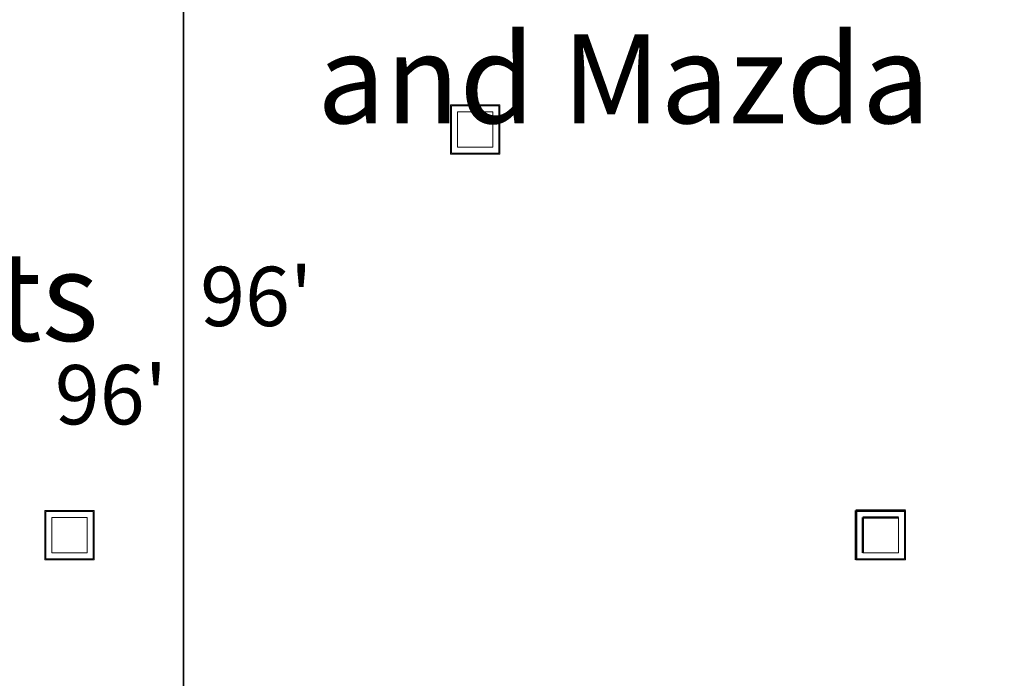
# Model space of a CAD drawing. Units: inches. Extents: x 24872 to 38165, y 149 to 12122.
# Drawn here: x 31041 to 31638, y 3638 to 4037 of the extents above; entities that cross this region are included whole.
import ezdxf
from ezdxf.enums import TextEntityAlignment as Align

# ---------------------------------------------------------------- set-up
doc = ezdxf.new("R2010")
doc.units = ezdxf.units.IN
doc.header["$LTSCALE"] = 128
doc.header["$MEASUREMENT"] = 0
for name, color, linetype, lineweight in [('CCCC Level 1$0$Bldg-Column', 6, 'Continuous', 0), ('CCCC Level 1$0$Bldg-Walls', 252, 'Continuous', 0), ('Xref', 7, 'Continuous', 0)]:
    doc.layers.add(name, color=color, linetype=linetype, lineweight=lineweight)
for name, color, linetype in [('Expo_BoothDim', 6, 'Continuous'), ('Expo_BoothName', 7, 'Continuous'), ('Expo_BoothOutline', 5, 'Continuous')]:
    doc.layers.add(name, color=color, linetype=linetype)
doc.styles.add('Expo_Arial', font='arial.ttf')

# ---------------------------------------------------------------- blocks, each defined once
blk = doc.blocks.new('CCCC Level 1')
at = {"layer": 'CCCC Level 1$0$Bldg-Column'}
for points in [[(31301.9, 3985.61), (31331.9, 3985.61), (31331.9, 3955.61), (31301.9, 3955.61)], [(31302.52, 3984.99), (31331.27, 3984.99), (31331.27, 3956.24), (31302.52, 3956.24)], [(31306.15, 3981.36), (31327.65, 3981.36), (31327.65, 3959.86), (31306.15, 3959.86)], [(31085.83, 3739.61), (31085.83, 3709.61), (31055.83, 3709.61), (31055.83, 3739.61)], [(31056.45, 3710.24), (31056.45, 3738.99), (31085.2, 3738.99), (31085.2, 3710.24)], [(31081.58, 3735.36), (31081.58, 3713.86), (31060.08, 3713.86), (31060.08, 3735.36)], [(31547.97, 3739.61), (31577.97, 3739.61), (31577.97, 3709.61), (31547.97, 3709.61)], [(31548.6, 3738.99), (31577.35, 3738.99), (31577.35, 3710.24), (31548.6, 3710.24)], [(31552.22, 3735.36), (31573.72, 3735.36), (31573.72, 3713.86), (31552.22, 3713.86)]]:
    blk.add_lwpolyline(points, close=True, dxfattribs=at)
at = {"layer": 'CCCC Level 1$0$Bldg-Walls', "lineweight": 50}
for p, q in [((31547.97, 3739.61), (31547.97, 3709.61)), ((31577.97, 3739.61), (31547.97, 3739.61)), ((31552.22, 3713.86), (31552.22, 3735.36)), ((31552.22, 3735.36), (31573.72, 3735.36))]:
    blk.add_line(p, q, dxfattribs=at)

msp = doc.modelspace()

# ---------------------------------------------------------------- block references
at = {"layer": 'Xref'}
msp.add_blockref('CCCC Level 1', (0, 0), dxfattribs=at)

# ---------------------------------------------------------------- next in the draw order: linework, layer by layer
at = {"layer": 'Expo_BoothOutline', "color": 2}
for points in [[(30840.04, 4445.4), (31140.04, 4445.4), (31140.04, 3293.4), (30840.04, 3293.4), (30840.04, 4445.4)], [(31140.04, 4445.4), (31284.04, 4445.4), (31284.04, 4193.4), (31674.04, 4193.4), (31674.04, 3611.4), (31332.04, 3611.4), (31332.04, 3293.4), (31140.04, 3293.4), (31140.04, 4445.4)]]:
    msp.add_lwpolyline(points, close=True, dxfattribs=at)

# ---------------------------------------------------------------- next in the draw order: texts
at = {"layer": 'Expo_BoothDim', "color": 6, "linetype": 'Continuous', "style": 'Expo_Arial'}
msp.add_text("96'", height=36, dxfattribs=at).set_placement((31150.04, 3869.4), align=Align.MIDDLE_LEFT)
msp.add_text("96'", height=36, dxfattribs=at).set_placement((31130.04, 3809.79), align=Align.MIDDLE_RIGHT)
at = {"layer": 'Expo_BoothName', "color": 7, "linetype": 'Continuous', "style": 'Expo_Arial'}
for s, p in [('and Mazda', (31407.04, 4001.42)), ('Boats', (30990.04, 3869.4))]:
    msp.add_text(s, height=54, dxfattribs=at).set_placement(p, align=Align.MIDDLE_CENTER)

doc.saveas('drawing.dxf')
